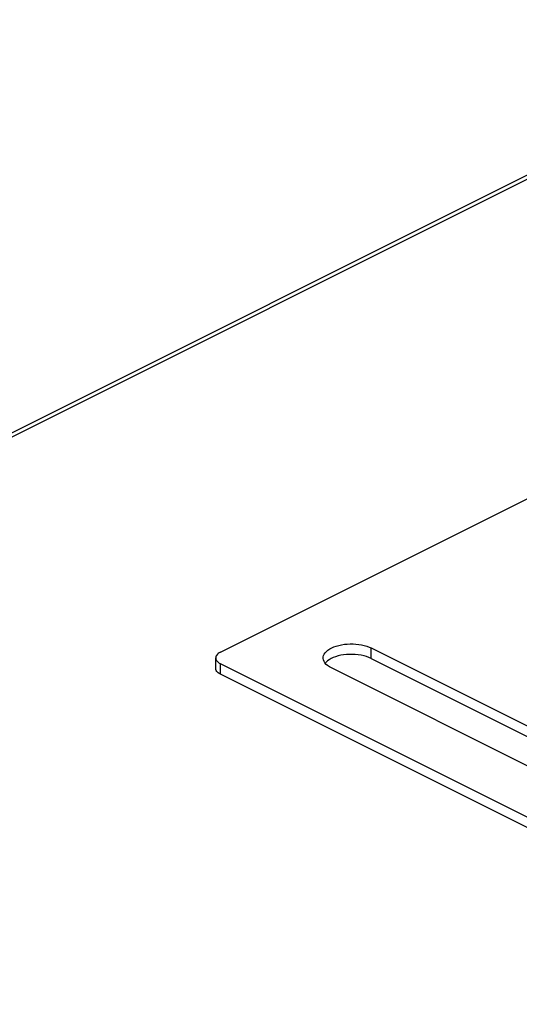
# Model space of a CAD drawing. Extents: x -359 to 544, y -757 to 856.
# Drawn here: x -235 to -173, y 620 to 742 of the extents above; entities that cross this region are included whole.
import ezdxf

# ---------------------------------------------------------------- set-up
doc = ezdxf.new("R2010")
doc.units = 0
doc.header["$LTSCALE"] = 16.335
doc.layers.get('0').update_dxf_attribs({"linetype": 'CONTINUOUS'})

msp = doc.modelspace()

# ---------------------------------------------------------------- linework, layer by layer
at = {"color": 7, "linetype": 'CONTINUOUS'}
for p, q in [((62.04, 840.29), (-328.29, 645.12)), ((-210.36, 663.87), (27.23, 782.66)), ((-197.19, 663.98), (-197, 664.14)), ((-197, 664.14), (-196.78, 664.28)), ((-196.78, 664.28), (-196.53, 664.42)), ((-196.53, 664.42), (-196.26, 664.54)), ((-196.26, 664.54), (-195.96, 664.64)), ((-195.96, 664.64), (-195.65, 664.73)), ((-195.65, 664.73), (-195.31, 664.8)), ((-195.31, 664.8), (-194.96, 664.86)), ((-194.96, 664.86), (-194.61, 664.89)), ((-194.61, 664.89), (-194.25, 664.91)), ((-194.25, 664.91), (-193.88, 664.91)), ((-193.88, 664.91), (-193.52, 664.89)), ((-193.52, 664.89), (-193.17, 664.85)), ((-193.17, 664.85), (-192.82, 664.79)), ((-192.82, 664.79), (-192.49, 664.72)), ((-192.49, 664.72), (-192.18, 664.63)), ((-192.18, 664.63), (-191.89, 664.52)), ((-191.89, 664.52), (-191.62, 664.4)), ((-191.62, 664.4), (-149.46, 643.32)), ((-210.92, 663.32), (-210.94, 663.21)), ((-210.94, 663.21), (-210.94, 663.16)), ((-210.94, 663.16), (-210.94, 663.11)), ((-210.94, 661.86), (-210.94, 663.16)), ((-210.94, 663.11), (-210.92, 663.01)), ((-210.88, 663.42), (-210.92, 663.32)), ((-210.92, 663.01), (-210.88, 662.9)), ((-210.81, 663.52), (-210.88, 663.42)), ((-210.88, 662.9), (-210.81, 662.8)), ((-210.73, 663.62), (-210.81, 663.52)), ((-210.62, 663.7), (-210.73, 663.62)), ((-210.5, 663.79), (-210.62, 663.7)), ((-210.36, 663.87), (-210.5, 663.79)), ((-197.59, 663.29), (-197.54, 663.47)), ((-197.59, 663.16), (-197.59, 663.29)), ((-197.59, 663.1), (-197.59, 663.16)), ((-197.56, 662.91), (-197.59, 663.1)), ((-197.48, 662.73), (-197.56, 662.91)), ((-197.54, 663.47), (-197.46, 663.65)), ((-197.46, 663.65), (-197.34, 663.82)), ((-197.34, 663.82), (-197.19, 663.98)), ((-196.84, 662.95), (-197.06, 662.8)), ((-196.61, 663.08), (-196.84, 662.95)), ((-196.34, 663.21), (-196.61, 663.08)), ((-196.05, 663.32), (-196.34, 663.21)), ((-195.74, 663.41), (-196.05, 663.32)), ((-195.41, 663.49), (-195.74, 663.41)), ((-195.06, 663.54), (-195.41, 663.49)), ((-194.7, 663.59), (-195.06, 663.54)), ((-194.34, 663.61), (-194.7, 663.59)), ((-193.97, 663.61), (-194.34, 663.61)), ((-193.6, 663.59), (-193.97, 663.61)), ((-193.23, 663.56), (-193.6, 663.59)), ((-192.86, 663.5), (-193.23, 663.56)), ((-192.51, 663.42), (-192.86, 663.5)), ((-192.2, 663.33), (-192.51, 663.42)), ((-191.9, 663.23), (-192.2, 663.33)), ((-191.62, 663.1), (-191.9, 663.23)), ((-191.62, 663.1), (-150.9, 642.74)), ((-210.94, 661.81), (-210.94, 661.86)), ((-210.92, 661.71), (-210.94, 661.81)), ((-210.88, 661.6), (-210.92, 661.71)), ((-210.81, 662.8), (-210.73, 662.71)), ((-210.73, 662.71), (-210.62, 662.62)), ((-210.62, 662.62), (-210.5, 662.53)), ((-210.5, 662.53), (-210.36, 662.45)), ((-128.33, 621.44), (-210.36, 662.45)), ((-197.37, 662.54), (-197.48, 662.73)), ((-197.22, 662.37), (-197.37, 662.54)), ((-197.23, 662.64), (-197.34, 662.51)), ((-197.06, 662.8), (-197.23, 662.64)), ((-197.04, 662.21), (-197.22, 662.37)), ((-196.82, 662.06), (-197.04, 662.21)), ((-196.57, 661.92), (-196.82, 662.06)), ((-152.98, 640.13), (-196.57, 661.92)), ((-210.81, 661.5), (-210.88, 661.6)), ((-210.73, 661.41), (-210.81, 661.5)), ((-210.62, 661.32), (-210.73, 661.41)), ((-210.5, 661.24), (-210.62, 661.32)), ((-210.36, 661.16), (-210.5, 661.24)), ((-128.33, 620.14), (-210.36, 661.16))]:
    msp.add_line(p, q, dxfattribs=at)
at = {"color": 9, "linetype": 'CONTINUOUS'}
for p, q in [((-328.09, 644.72), (62.94, 840.23)), ((-191.62, 663.1), (-191.62, 664.4)), ((-210.36, 661.16), (-210.36, 662.45))]:
    msp.add_line(p, q, dxfattribs=at)

doc.saveas('drawing.dxf')
